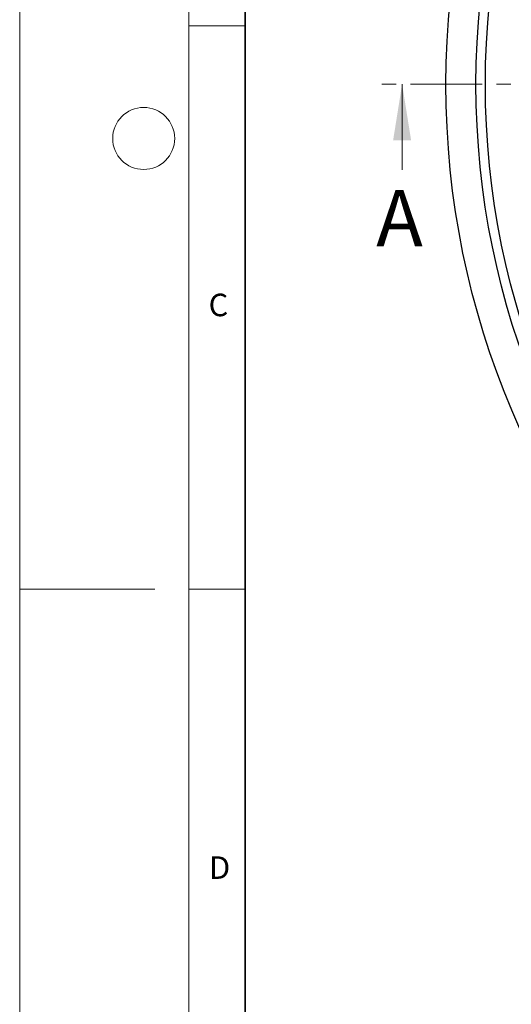
# Model space of a CAD drawing. Units: millimetres. Extents: x 0 to 420, y 0 to 297.
# Drawn here: x 0 to 44, y 112 to 199 of the extents above; entities that cross this region are included whole.
import ezdxf

# ---------------------------------------------------------------- set-up
doc = ezdxf.new("R2010")
doc.units = ezdxf.units.MM
doc.linetypes.add('CENTER', pattern=[10.16, 6.35, -1.27, 1.27, -1.27])
doc.styles.add('SLDTEXTSTYLE0', font='TXT', dxfattribs={"width": 0.605})

msp = doc.modelspace()

# ---------------------------------------------------------------- linework, layer by layer
at = {"color": 7, "linetype": 'Continuous', "lineweight": 18}
for p, q in [((0, 0), (0, 297)), ((15, 292), (15, 5)), ((15, 198.5), (20, 198.5)), ((33.9226, 185.7234), (33.9234, 193.3234)), ((12, 148.5), (0, 148.5)), ((15, 148.5), (20, 148.5))]:
    msp.add_line(p, q, dxfattribs=at)
at = {"color": 7, "linetype": 'Continuous', "lineweight": 35}
msp.add_line((20, 287), (20, 10), dxfattribs=at)
at = {"color": 7, "linetype": 'CENTER', "lineweight": 18}
msp.add_line((112.1422, 193.3158), (31.9234, 193.3236), dxfattribs=at)
at = {"color": 7, "linetype": 'Continuous', "lineweight": 25}
for radius in [74.3333, 71.6667, 70.8321]:
    msp.add_circle((112.1422, 193.3158), radius, dxfattribs=at)
at = {"color": 7, "linetype": 'Continuous', "lineweight": 18}
msp.add_circle((11, 188.5), 2.75, dxfattribs=at)
msp.add_solid([(33.9234, 193.3234), (33.1229, 188.3235), (34.7229, 188.3233)], dxfattribs=at)

# ---------------------------------------------------------------- texts
at = {"color": 7, "linetype": 'Continuous', "insert": (31.6172, 183.9145), "char_height": 5, "attachment_point": 1, "style": 'SLDTEXTSTYLE0'}
msp.add_mtext('A', dxfattribs=at)
at = {"color": 7, "linetype": 'Continuous', "lineweight": 18, "char_height": 2, "attachment_point": 2, "style": 'SLDTEXTSTYLE0'}
for s, insert in [('C', (17.6275, 174.7262)), ('D', (17.7359, 124.8018))]:
    msp.add_mtext(s, dxfattribs=dict(at, insert=insert))

doc.saveas('drawing.dxf')
